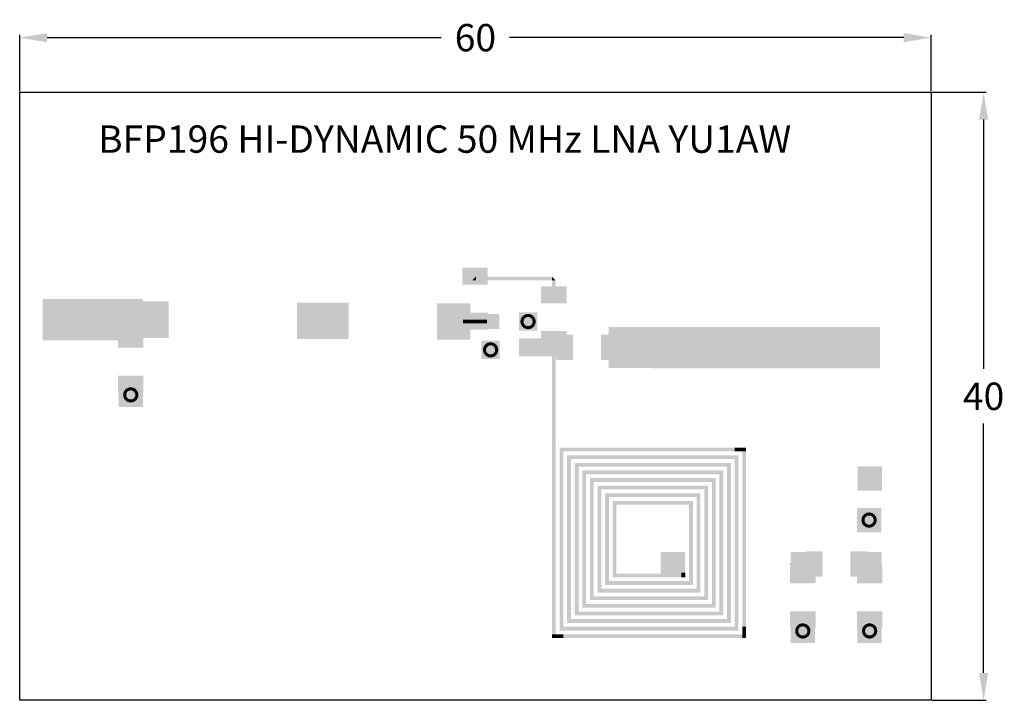
# Model space of a CAD drawing. Extents: x -7.6 to 57.2, y -24.9 to 19.9.
import ezdxf

# ---------------------------------------------------------------- set-up
doc = ezdxf.new("R2010")
doc.units = 0
doc.header["$MEASUREMENT"] = 0
doc.layers.add('GND', color=8, linetype='Continuous')
doc.layers.add('METAL1', color=7, linetype='Continuous')
doc.dimstyles.get("Standard").update_dxf_attribs({"dimtxt": 0.18, "dimasz": 0.18, "dimexe": 0.18, "dimexo": 0.0625, "dimgap": 0.09, "dimtad": 0, "dimtih": 1, "dimtoh": 1, "dimdec": 4, "dimzin": 0, "dimdsep": 46, "dimtxsty": 'Standard', "dimcen": 0.09, "dimadec": 0, "dimazin": 0, "dimtfac": 1, "dimtdec": 4, "dimtofl": 0, "dimtmove": 0, "dimatfit": 3, "dimfxl": 0, "dimtolj": 1, "dimtzin": 0, "dimarcsym": 0})

# ---------------------------------------------------------------- blocks, each defined once
blk = doc.blocks.new('*D4')
at = {"layer": 'Defpoints', "color": 0}
for p in [(52.428, 18.674), (-7.572, 15.082), (52.428, 15.082)]:
    blk.add_point(p, dxfattribs=at)
at = {"layer": 'METAL1', "color": 0, "lineweight": -2}
for p, q in [((-7.572, 15.144), (-7.572, 18.854)), ((52.428, 15.144), (52.428, 18.854)), ((-5.772, 18.674), (20.178, 18.674)), ((50.628, 18.674), (24.678, 18.674))]:
    blk.add_line(p, q, dxfattribs=at)
at = {"layer": 'METAL1', "color": 0}
for points in [[(-5.772, 18.974), (-5.772, 18.374), (-7.572, 18.674)], [(50.628, 18.974), (50.628, 18.374), (52.428, 18.674)]]:
    blk.add_solid(points, dxfattribs=at)
at = {"layer": 'METAL1', "color": 0, "lineweight": 5, "insert": (22.428, 18.674), "char_height": 1.8, "attachment_point": 5}
blk.add_mtext('\\A1;60', dxfattribs=at)
blk = doc.blocks.new('*D5')
at = {"layer": 'Defpoints', "color": 0}
for p in [(52.428, 15.082), (55.881, 15.082), (52.428, -24.918)]:
    blk.add_point(p, dxfattribs=at)
at = {"layer": 'METAL1', "color": 0, "lineweight": -2}
for p, q in [((52.49, 15.082), (56.061, 15.082)), ((55.881, 13.282), (55.881, -3.118)), ((55.881, -23.118), (55.881, -6.718)), ((52.49, -24.918), (56.061, -24.918))]:
    blk.add_line(p, q, dxfattribs=at)
at = {"layer": 'METAL1', "color": 0}
for points in [[(55.581, 13.282), (56.181, 13.282), (55.881, 15.082)], [(55.581, -23.118), (56.181, -23.118), (55.881, -24.918)]]:
    blk.add_solid(points, dxfattribs=at)
at = {"layer": 'METAL1', "color": 0, "lineweight": 5, "insert": (55.881, -4.918), "char_height": 1.8, "attachment_point": 5}
blk.add_mtext('\\A1;40', dxfattribs=at)

msp = doc.modelspace()

# ---------------------------------------------------------------- linework, layer by layer
at = {"layer": 'GND', "const_width": 0.2}
for points in [[(25.893, 0.396, 1), (25.893, -0.404)], [(25.893, -0.404, 1), (25.893, 0.396)], [(23.428, -1.466, 1), (23.428, -2.266)], [(23.428, -2.266, 1), (23.428, -1.466)], [(-0.261, -4.427, 1), (-0.261, -5.227)], [(-0.261, -5.227, 1), (-0.261, -4.427)], [(48.343, -12.662, 1), (48.343, -13.462)], [(48.343, -13.462, 1), (48.343, -12.662)], [(44.379, -20.356, 1), (43.579, -20.356)], [(48.779, -20.356, 1), (47.979, -20.356)], [(43.579, -20.356, 1), (44.379, -20.356)], [(47.979, -20.356, 1), (48.779, -20.356)]]:
    msp.add_lwpolyline(points, format="xyb", dxfattribs=at)
at = {"layer": 'METAL1'}
msp.add_lwpolyline([(-7.572, 15.082), (52.428, 15.082), (52.428, -24.918), (-7.572, -24.918)], close=True, dxfattribs=at)
for points in [[(21.562, 2.425), (21.562, 3.543), (23.238, 2.425), (23.238, 3.543)], [(22.465, 2.7), (22.215, 2.7), (22.465, 2.7), (22.465, 2.95)], [(22.465, 2.95), (27.465, 2.95), (22.465, 2.7), (27.465, 2.7)], [(27.465, 2.7), (27.465, 2.95), (27.465, 2.7), (27.715, 2.7)], [(27.465, 1.7), (27.465, 2.7), (27.715, 1.7), (27.715, 2.7)], [(26.752, 1.2), (26.752, 2.318), (28.428, 1.2), (28.428, 2.318)], [(-6.061, 1.473), (-1.061, 1.473), (-6.061, -1.227), (-1.061, -1.227)], [(-0.261, -1.227), (-1.061, -1.227), (-0.261, 1.473), (-1.061, 1.473)], [(-0.261, 1.473), (0.539, 1.473), (-0.261, -1.227), (0.539, -1.227)], [(2.239, -1.077), (0.039, -1.077), (2.239, 1.323), (0.039, 1.323)], [(12.88, -1.159), (10.68, -1.159), (12.88, 1.241), (10.68, 1.241)], [(11.88, 1.241), (14.08, 1.241), (11.88, -1.159), (14.08, -1.159)], [(19.9, 1.2), (22.1, 1.2), (19.9, -1.2), (22.1, -1.2)], [(0.539, 0.123), (0.539, -1.227), (-1.061, 0.123), (-1.061, -1.227)], [(21.562, -0.525), (21.562, 0.593), (23.238, -0.525), (23.238, 0.593)], [(22.4, -0.125), (21.6, -0.125), (22.4, 0.125), (21.6, 0.125)], [(21.6, 0), (21.6, 0.125), (23.2, 0), (23.2, 0.125)], [(22.4, 0.125), (23.2, 0.125), (22.4, -0.125), (23.2, -0.125)], [(23.2, 0.5), (24, 0.5), (23.2, -0.5), (24, -0.5)], [(26.493, 0.596), (26.493, -0.604), (25.293, 0.596), (25.293, -0.604)], [(-1.099, -1.727), (-1.099, -0.61), (0.578, -1.727), (0.578, -0.61)], [(26.752, -1.75), (26.752, -0.632), (28.428, -1.75), (28.428, -0.632)], [(31.19, -0.35), (46.19, -0.35), (31.19, -3.05), (46.19, -3.05)], [(34.052, -0.371), (49.052, -0.371), (34.052, -3.071), (49.052, -3.071)], [(24.028, -1.266), (24.028, -2.466), (22.828, -1.266), (22.828, -2.466)], [(25.29, -1.1), (26.79, -1.1), (25.29, -2.3), (26.79, -2.3)], [(26.79, -1.1), (28.39, -1.1), (26.79, -2.3), (28.39, -2.3)], [(27.74, -0.862), (28.858, -0.862), (27.74, -2.538), (28.858, -2.538)], [(30.69, -0.862), (31.808, -0.862), (30.69, -2.538), (31.808, -2.538)], [(27.715, -2.3), (27.715, -8.3), (27.465, -2.3), (27.465, -8.3)], [(-1.099, -4.677), (-1.099, -3.56), (0.578, -4.677), (0.578, -3.56)], [(-1.061, -4.027), (0.539, -4.027), (-1.061, -5.627), (0.539, -5.627)], [(27.715, -8.3), (27.715, -20.827), (27.465, -8.3), (27.465, -20.827)], [(39.742, -8.55), (27.965, -8.55), (39.742, -8.3), (27.965, -8.3)], [(28.215, -8.3), (28.215, -20.327), (27.965, -8.3), (27.965, -20.327)], [(40.242, -8.55), (39.492, -8.55), (40.242, -8.3), (39.492, -8.3)], [(39.992, -20.327), (39.992, -8.3), (40.242, -20.327), (40.242, -8.3)], [(39.742, -9.05), (28.465, -9.05), (39.742, -8.8), (28.465, -8.8)], [(28.715, -8.8), (28.715, -19.827), (28.465, -8.8), (28.465, -19.827)], [(39.492, -20.327), (39.492, -8.8), (39.742, -20.327), (39.742, -8.8)], [(39.242, -9.55), (28.965, -9.55), (39.242, -9.3), (28.965, -9.3)], [(29.215, -9.3), (29.215, -19.327), (28.965, -9.3), (28.965, -19.327)], [(38.992, -19.827), (38.992, -9.3), (39.242, -19.827), (39.242, -9.3)], [(49.194, -9.52), (49.194, -11.12), (47.594, -9.52), (47.594, -11.12)], [(38.742, -10.05), (29.465, -10.05), (38.742, -9.8), (29.465, -9.8)], [(29.715, -9.8), (29.715, -18.827), (29.465, -9.8), (29.465, -18.827)], [(38.242, -10.55), (29.965, -10.55), (38.242, -10.3), (29.965, -10.3)], [(30.215, -10.3), (30.215, -18.327), (29.965, -10.3), (29.965, -18.327)], [(37.992, -18.827), (37.992, -10.3), (38.242, -18.827), (38.242, -10.3)], [(38.492, -19.327), (38.492, -9.8), (38.742, -19.327), (38.742, -9.8)], [(37.742, -11.05), (30.465, -11.05), (37.742, -10.8), (30.465, -10.8)], [(30.715, -10.8), (30.715, -17.827), (30.465, -10.8), (30.465, -17.827)], [(37.492, -18.327), (37.492, -10.8), (37.742, -18.327), (37.742, -10.8)], [(37.242, -11.55), (30.965, -11.55), (37.242, -11.3), (30.965, -11.3)], [(31.215, -11.3), (31.215, -17.327), (30.965, -11.3), (30.965, -17.327)], [(36.992, -17.827), (36.992, -11.3), (37.242, -17.827), (37.242, -11.3)], [(36.742, -12.05), (31.465, -12.05), (36.742, -11.8), (31.465, -11.8)], [(31.715, -11.8), (31.715, -16.827), (31.465, -11.8), (31.465, -16.827)], [(36.492, -17.327), (36.492, -11.8), (36.742, -17.327), (36.742, -11.8)], [(49.143, -12.262), (49.143, -13.862), (47.543, -12.262), (47.543, -13.862)], [(36.221, -16.772), (34.621, -16.772), (36.221, -15.172), (34.621, -15.172)], [(43.979, -16.756), (43.179, -16.756), (43.979, -15.156), (43.179, -15.156)], [(43.979, -15.156), (44.779, -15.156), (43.979, -16.756), (44.779, -16.756)], [(45.279, -16.794), (44.161, -16.794), (45.279, -15.118), (44.161, -15.118)], [(48.229, -16.794), (47.111, -16.794), (48.229, -15.118), (47.111, -15.118)], [(48.379, -16.756), (47.579, -16.756), (48.379, -15.156), (47.579, -15.156)], [(48.379, -15.156), (49.179, -15.156), (48.379, -16.756), (49.179, -16.756)], [(43.179, -15.931), (43.179, -15.981), (43.129, -15.931), (43.129, -15.981)], [(44.817, -16.106), (44.817, -17.223), (43.141, -16.106), (43.141, -17.223)], [(44.779, -15.956), (44.779, -16.756), (43.179, -15.956), (43.179, -16.756)], [(49.217, -16.106), (49.217, -17.223), (47.541, -16.106), (47.541, -17.223)], [(49.179, -15.956), (49.179, -16.756), (47.579, -15.956), (47.579, -16.756)], [(31.465, -16.577), (36.242, -16.577), (31.465, -16.827), (36.242, -16.827)], [(35.992, -16.827), (35.992, -16.527), (36.242, -16.827), (36.242, -16.527)], [(30.965, -17.077), (36.742, -17.077), (30.965, -17.327), (36.742, -17.327)], [(29.965, -18.077), (37.742, -18.077), (29.965, -18.327), (37.742, -18.327)], [(30.465, -17.577), (37.242, -17.577), (30.465, -17.827), (37.242, -17.827)], [(29.465, -18.577), (38.242, -18.577), (29.465, -18.827), (38.242, -18.827)], [(28.965, -19.077), (38.742, -19.077), (28.965, -19.327), (38.742, -19.327)], [(44.817, -19.056), (44.817, -20.173), (43.141, -19.056), (43.141, -20.173)], [(49.217, -19.056), (49.217, -20.173), (47.541, -19.056), (47.541, -20.173)], [(27.965, -20.077), (39.742, -20.077), (27.965, -20.327), (39.742, -20.327)], [(28.465, -19.577), (39.242, -19.577), (28.465, -19.827), (39.242, -19.827)], [(39.992, -20.827), (39.992, -20.077), (40.242, -20.827), (40.242, -20.077)], [(44.779, -19.556), (44.779, -21.156), (43.179, -19.556), (43.179, -21.156)], [(49.179, -19.556), (49.179, -21.156), (47.579, -19.556), (47.579, -21.156)], [(27.465, -20.577), (28.215, -20.577), (27.465, -20.827), (28.215, -20.827)], [(27.965, -20.577), (40.242, -20.577), (27.965, -20.827), (40.242, -20.827)]]:
    msp.add_solid(points, dxfattribs=at)

# ---------------------------------------------------------------- texts
at = {"layer": 'METAL1', "lineweight": 30, "insert": (20.404, 11.767), "char_height": 1.8, "width": 57.7028, "attachment_point": 5}
msp.add_mtext('BFP196 HI-DYNAMIC 50 MHz LNA YU1AW', dxfattribs=at)

# ---------------------------------------------------------------- dimensions: what is measured, and where the dimension line sits
at = {"layer": 'METAL1', "lineweight": 5}
dim = msp.add_linear_dim(base=(52.428, 18.674), p1=(-7.572, 15.082), p2=(52.428, 15.082), dimstyle='Standard', override={"dimtxt": 1.8, "dimasz": 1.8, "dimgap": 0.9, "dimdec": 0}, dxfattribs=at)
dim.commit()
dim.dimension.update_dxf_attribs({"geometry": '*D4', "text_midpoint": (22.428, 18.674)})
dim = msp.add_linear_dim(base=(55.881, 15.082), p1=(52.428, -24.918), p2=(52.428, 15.082), angle=270, dimstyle='Standard', override={"dimtxt": 1.8, "dimasz": 1.8, "dimgap": 0.9, "dimdec": 0}, dxfattribs=at)
dim.commit()
dim.dimension.update_dxf_attribs({"geometry": '*D5', "text_midpoint": (55.881, -4.918)})

doc.saveas('drawing.dxf')
